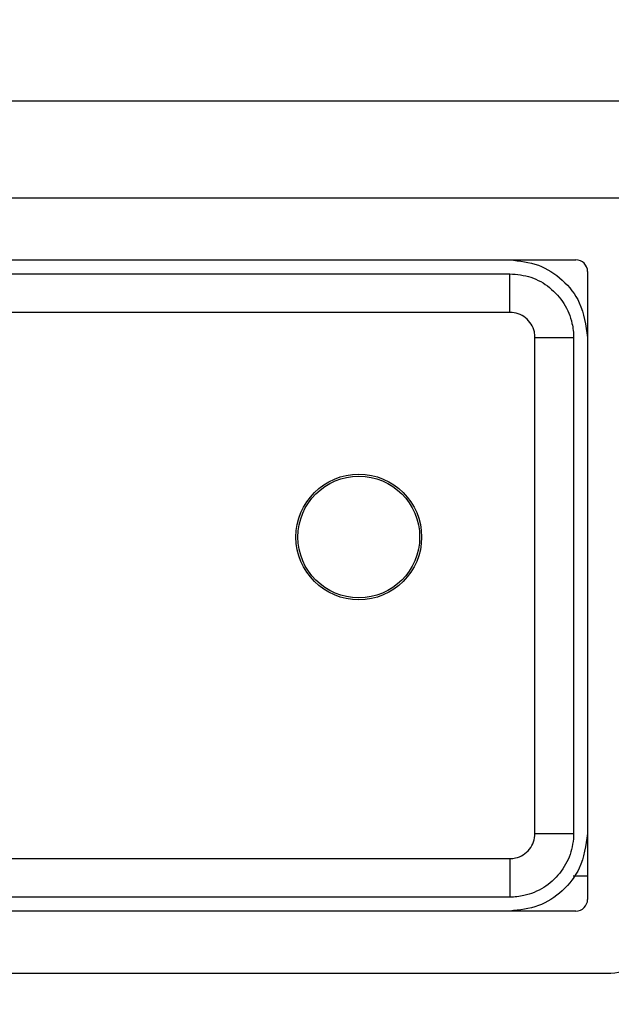
# Model space of a CAD drawing. Extents: x 186 to 1734, y 0 to 1080.
# Drawn here: x 1424 to 1428, y 970 to 976 of the extents above; entities that cross this region are included whole.
import ezdxf

# ---------------------------------------------------------------- set-up
doc = ezdxf.new("R2010")
doc.units = 0
doc.header["$MEASUREMENT"] = 0
doc.layers.get('0').update_dxf_attribs({"lineweight": 0})

msp = doc.modelspace()

# ---------------------------------------------------------------- linework, layer by layer
at = {"color": 18, "lineweight": 25, "true_color": 0x000000}
for p, q in [((1416.6084, 975.7996), (1430.2763, 975.7996)), ((1416.6084, 975.1746), (1430.2763, 975.1746)), ((1419.5424, 974.7747), (1427.3424, 974.7747)), ((1426.9164, 974.4362), (1426.9164, 974.6853)), ((1427.4174, 974.6997), (1427.4174, 970.6497)), ((1426.9164, 974.4362), (1423.4414, 974.4362)), ((1427.0779, 974.2746), (1427.327, 974.2747)), ((1427.0779, 971.0747), (1427.327, 971.0747)), ((1419.9664, 970.9131), (1426.9164, 970.9131)), ((1426.9164, 970.9131), (1426.9164, 970.6641)), ((1427.4174, 970.7997), (1427.3248, 970.7997)), ((1427.3424, 970.5747), (1419.5424, 970.5747)), ((1419.3174, 970.1747), (1427.5674, 970.1747))]:
    msp.add_line(p, q, dxfattribs=at)
for points in [[(1423.4414, 974.6853), (1423.9414, 974.6853), (1425.9414, 974.6853), (1426.5428, 974.6853), (1426.8416, 974.6853), (1426.9164, 974.6853)], [(1427.0779, 971.0747), (1427.0779, 971.5888), (1427.0779, 973.6454), (1427.0779, 973.901), (1427.0779, 974.1999), (1427.0779, 974.2746)]]:
    msp.add_lwpolyline(points, dxfattribs=at)
at = {"color": 18, "lineweight": 18, "true_color": 0x000000}
msp.add_circle((1423.4424, 982.6747), 20.1516, dxfattribs=at)
at = {"color": 18, "lineweight": 25, "true_color": 0x000000}
for radius in [0.4053, 0.3926]:
    msp.add_circle((1425.9414, 972.9872), radius, dxfattribs=at)
for points, knots in [([(1426.9164, 974.7747), (1426.979, 974.7678), (1427.0417, 974.761), (1427.0997, 974.7398), (1427.1564, 974.7192), (1427.2086, 974.685), (1427.2542, 974.6433), (1427.2997, 974.6016), (1427.3385, 974.5524), (1427.3638, 974.4979), (1427.3956, 974.4292), (1427.406, 974.3519), (1427.4164, 974.2747)], [0, 0, 0, 0, 1, 1, 1, 2, 2, 2, 3, 3, 3, 4, 4, 4, 4]), ([(1426.9164, 974.6853), (1426.9625, 974.6807), (1427.0085, 974.6762), (1427.052, 974.6622), (1427.0954, 974.6482), (1427.1363, 974.6248), (1427.1723, 974.5957), (1427.2085, 974.5665), (1427.2398, 974.5317), (1427.2644, 974.4925), (1427.2889, 974.4535), (1427.3067, 974.4101), (1427.3169, 974.3652), (1427.3236, 974.3355), (1427.327, 974.305), (1427.327, 974.2747), (1427.327, 974.2747), (1427.327, 974.2747), (1427.327, 974.2747)], [0, 0, 0, 0, 1, 1, 1, 2, 2, 2, 3, 3, 3, 4, 4, 4, 5, 5, 5, 6, 6, 6, 6]), ([(1427.0779, 974.2746), (1427.0772, 974.2866), (1427.0764, 974.2986), (1427.074, 974.3103), (1427.0703, 974.3279), (1427.0631, 974.345), (1427.0533, 974.3603), (1427.0436, 974.3757), (1427.0313, 974.3894), (1427.0171, 974.4009), (1427.003, 974.4124), (1426.9869, 974.4216), (1426.9697, 974.4271), (1426.9526, 974.4327), (1426.9345, 974.4344), (1426.9164, 974.4362)], [0, 0, 0, 0, 1, 1, 1, 2, 2, 2, 3, 3, 3, 4, 4, 4, 5, 5, 5, 5]), ([(1427.327, 974.2747), (1427.327, 974.2747), (1427.327, 974.2746), (1427.327, 974.2746), (1427.327, 974.108), (1427.327, 973.9413), (1427.327, 973.7746), (1427.327, 973.108), (1427.327, 972.4413), (1427.327, 971.7746), (1427.327, 971.5413), (1427.327, 971.308), (1427.327, 971.0747), (1427.327, 971.0747), (1427.327, 971.0747), (1427.327, 971.0747)], [0, 0, 0, 0, 1, 1, 1, 2, 2, 2, 3, 3, 3, 4, 4, 4, 5, 5, 5, 5]), ([(1426.9164, 970.9131), (1426.9283, 970.9139), (1426.9403, 970.9147), (1426.952, 970.9171), (1426.9697, 970.9207), (1426.9867, 970.928), (1427.0021, 970.9377), (1427.0175, 970.9475), (1427.0312, 970.9597), (1427.0426, 970.9739), (1427.0541, 970.988), (1427.0634, 971.0042), (1427.0689, 971.0213), (1427.0744, 971.0384), (1427.0762, 971.0565), (1427.0779, 971.0747)], [0, 0, 0, 0, 1, 1, 1, 2, 2, 2, 3, 3, 3, 4, 4, 4, 5, 5, 5, 5]), ([(1427.327, 971.0747), (1427.327, 971.0747), (1427.327, 971.0746), (1427.327, 971.0746), (1427.327, 971.0288), (1427.3192, 970.9826), (1427.304, 970.9391), (1427.2887, 970.8955), (1427.2662, 970.8547), (1427.2375, 970.8187), (1427.2086, 970.7825), (1427.1735, 970.7512), (1427.1342, 970.7266), (1427.0951, 970.7022), (1427.0519, 970.6843), (1427.0069, 970.6742), (1426.9772, 970.6674), (1426.9468, 970.6641), (1426.9164, 970.6641), (1426.9164, 970.6641), (1426.9164, 970.6641), (1426.9164, 970.6641)], [0, 0, 0, 0, 1, 1, 1, 2, 2, 2, 3, 3, 3, 4, 4, 4, 5, 5, 5, 6, 6, 6, 7, 7, 7, 7]), ([(1427.4164, 971.0747), (1427.406, 970.9974), (1427.3956, 970.9201), (1427.3638, 970.8514), (1427.3385, 970.7969), (1427.2997, 970.7477), (1427.2542, 970.706), (1427.2086, 970.6643), (1427.1564, 970.6301), (1427.0997, 970.6095), (1427.0417, 970.5884), (1426.979, 970.5815), (1426.9164, 970.5747)], [0, 0, 0, 0, 1, 1, 1, 2, 2, 2, 3, 3, 3, 4, 4, 4, 4]), ([(1426.9164, 970.6641), (1426.9164, 970.6641), (1426.9164, 970.6641), (1426.9164, 970.6641), (1426.7497, 970.664), (1426.583, 970.664), (1426.4164, 970.6641), (1425.7497, 970.6641), (1425.083, 970.6641), (1424.4164, 970.6641), (1422.933, 970.664), (1421.4497, 970.6639), (1419.9664, 970.6641), (1419.9664, 970.6641), (1419.9664, 970.6641), (1419.9664, 970.6641)], [0, 0, 0, 0, 1, 1, 1, 2, 2, 2, 3, 3, 3, 4, 4, 4, 5, 5, 5, 5])]:
    msp.add_open_spline(points, degree=3, knots=knots, dxfattribs=at)
for points in [[(1427.4174, 974.6997), (1427.4174, 974.7411), (1427.3838, 974.7747), (1427.3424, 974.7747)], [(1427.3424, 970.5747), (1427.3838, 970.5747), (1427.4174, 970.6082), (1427.4174, 970.6497)], [(1427.5674, 970.1747), (1427.7054, 970.1747), (1427.8174, 970.2866), (1427.8174, 970.4247)]]:
    msp.add_open_spline(points, degree=3, dxfattribs=at)

doc.saveas('drawing.dxf')
